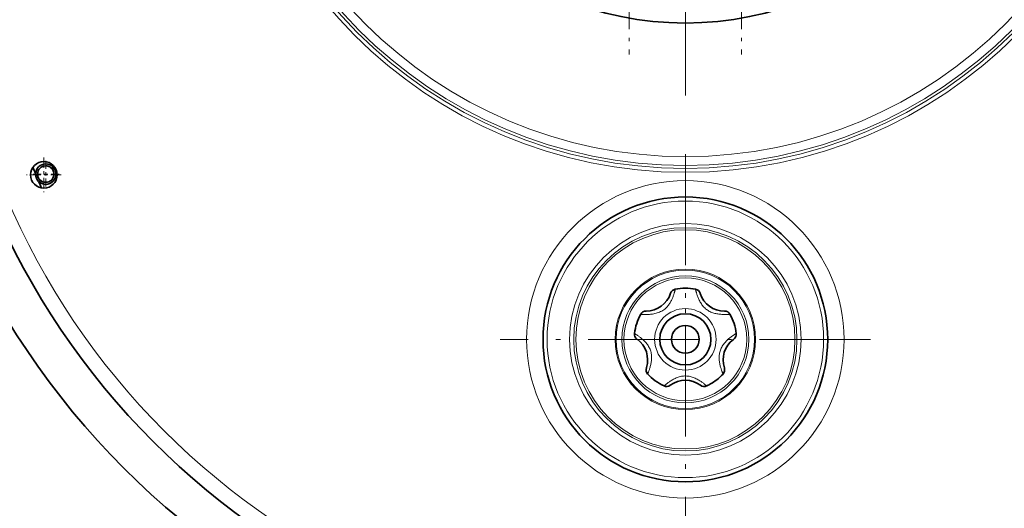
# Model space of a CAD drawing. Extents: x 0 to 420, y 0 to 297.
# Drawn here: x 36 to 66, y 175 to 190 of the extents above; entities that cross this region are included whole.
import ezdxf

# ---------------------------------------------------------------- set-up
doc = ezdxf.new("R2010")
doc.units = 0
doc.linetypes.add('DASHDOT', pattern=[18.5, 12, -3, 0.5, -3])

msp = doc.modelspace()

# ---------------------------------------------------------------- linework, layer by layer
at = {"color": 7, "linetype": 'DASHDOT', "lineweight": 13}
msp.add_line((56.395, 218.424), (56.395, 181.3), dxfattribs=at)
at = {"color": 7, "linetype": 'DASHDOT', "lineweight": 13, "ltscale": 0.087344}
for p, q in [((54.676, 192.671), (54.676, 189.178)), ((58.113, 192.671), (58.113, 189.178))]:
    msp.add_line(p, q, dxfattribs=at)
at = {"color": 7, "linetype": 'DASHDOT', "lineweight": 13, "ltscale": 0.026406}
for p, q in [((36.82, 186.032), (36.82, 184.976)), ((37.348, 185.504), (36.292, 185.504))]:
    msp.add_line(p, q, dxfattribs=at)
at = {"color": 7, "linetype": 'DASHDOT', "lineweight": 13, "ltscale": 0.282343}
msp.add_line((56.395, 186.134), (56.395, 174.84), dxfattribs=at)
at = {"color": 7, "linetype": 'DASHDOT', "lineweight": 13, "ltscale": 0.020313}
for p, q in [((36.878, 185.934), (36.878, 185.121)), ((37.284, 185.528), (36.471, 185.528))]:
    msp.add_line(p, q, dxfattribs=at)
at = {"color": 7, "lineweight": 13, "ltscale": 0.000453427}
msp.add_line((56.707, 182.001), (56.703, 182.019), dxfattribs=at)
at = {"color": 7, "lineweight": 35, "ltscale": 0.000268529}
msp.add_line((56.848, 181.882), (56.845, 181.892), dxfattribs=at)
at = {"color": 7, "lineweight": 13, "ltscale": 0.000453422}
msp.add_line((57.931, 180.658), (57.947, 180.667), dxfattribs=at)
at = {"color": 7, "linetype": 'DASHDOT', "lineweight": 13, "ltscale": 0.282344}
msp.add_line((62.042, 180.487), (50.748, 180.487), dxfattribs=at)
at = {"color": 7, "lineweight": 35, "ltscale": 0.000268424}
msp.add_line((57.861, 180.487), (57.87, 180.493), dxfattribs=at)
at = {"color": 7, "lineweight": 35, "ltscale": 0.000268509}
msp.add_line((55.205, 179.615), (55.208, 179.625), dxfattribs=at)
at = {"color": 7, "lineweight": 13, "ltscale": 0.000453522}
msp.add_line((55.245, 179.429), (55.252, 179.446), dxfattribs=at)
at = {"color": 7, "lineweight": 13}
for points in [[(56.086, 182.019), (56.086, 182.018), (56.086, 182.016), (56.085, 182.013), (56.084, 182.009), (56.083, 182.004), (56.081, 181.997), (56.08, 181.99), (56.077, 181.981), (56.075, 181.971), (56.072, 181.959), (56.069, 181.947), (56.065, 181.934), (56.061, 181.919), (56.057, 181.904), (56.051, 181.887), (56.046, 181.87), (56.04, 181.851), (56.033, 181.832), (56.026, 181.811), (56.018, 181.79), (56.009, 181.769), (56, 181.746), (55.99, 181.723), (55.979, 181.7), (55.968, 181.677), (55.956, 181.653), (55.943, 181.629), (55.929, 181.605), (55.914, 181.581), (55.898, 181.557), (55.882, 181.534), (55.865, 181.512), (55.847, 181.49)], [(57.756, 181.253), (57.755, 181.253), (57.753, 181.253), (57.749, 181.253), (57.743, 181.252), (57.736, 181.252), (57.727, 181.251), (57.717, 181.25), (57.705, 181.249), (57.692, 181.249), (57.677, 181.248), (57.66, 181.247), (57.642, 181.246), (57.623, 181.246), (57.602, 181.246), (57.579, 181.246), (57.555, 181.246), (57.53, 181.247), (57.504, 181.249), (57.477, 181.251), (57.449, 181.253), (57.419, 181.257), (57.39, 181.261), (57.359, 181.266), (57.328, 181.272), (57.297, 181.279), (57.266, 181.288), (57.235, 181.297), (57.205, 181.308), (57.174, 181.32), (57.145, 181.334), (57.116, 181.348), (57.088, 181.365), (57.061, 181.383), (57.035, 181.402), (57.009, 181.423), (56.986, 181.444), (56.963, 181.468), (56.941, 181.492), (56.92, 181.517), (56.901, 181.543), (56.883, 181.57), (56.865, 181.597), (56.849, 181.624), (56.834, 181.652), (56.82, 181.679), (56.807, 181.706), (56.795, 181.732), (56.784, 181.758), (56.774, 181.783), (56.765, 181.808), (56.756, 181.831), (56.749, 181.853), (56.742, 181.874), (56.736, 181.894), (56.73, 181.912), (56.725, 181.929), (56.721, 181.945), (56.717, 181.959), (56.714, 181.972), (56.711, 181.983), (56.709, 181.993), (56.707, 182.001)], [(55.847, 181.49), (55.821, 181.462), (55.795, 181.436), (55.767, 181.412), (55.737, 181.389), (55.706, 181.368), (55.674, 181.349), (55.641, 181.332), (55.607, 181.317), (55.572, 181.303), (55.536, 181.292), (55.501, 181.282), (55.465, 181.273), (55.43, 181.266), (55.395, 181.26), (55.361, 181.256), (55.327, 181.252), (55.296, 181.249), (55.265, 181.248), (55.236, 181.246), (55.209, 181.246), (55.183, 181.246), (55.16, 181.246), (55.138, 181.247), (55.118, 181.247), (55.1, 181.248), (55.085, 181.249), (55.071, 181.25), (55.059, 181.251), (55.05, 181.252), (55.043, 181.253), (55.037, 181.253), (55.034, 181.253), (55.033, 181.253)], [(54.843, 180.667), (54.843, 180.667), (54.845, 180.665), (54.849, 180.663), (54.854, 180.66), (54.86, 180.657), (54.867, 180.652), (54.876, 180.647), (54.886, 180.64), (54.898, 180.633), (54.91, 180.625), (54.924, 180.616), (54.939, 180.606), (54.955, 180.595), (54.972, 180.582), (54.99, 180.569), (55.009, 180.555), (55.029, 180.539), (55.049, 180.523), (55.07, 180.505), (55.091, 180.486), (55.113, 180.466), (55.135, 180.445), (55.156, 180.423), (55.178, 180.4), (55.199, 180.376), (55.219, 180.351), (55.238, 180.325), (55.257, 180.299), (55.274, 180.271), (55.29, 180.243), (55.305, 180.214), (55.318, 180.184), (55.329, 180.154), (55.339, 180.123), (55.347, 180.091), (55.354, 180.06), (55.359, 180.027), (55.362, 179.995), (55.364, 179.962), (55.364, 179.93), (55.363, 179.898), (55.361, 179.866), (55.358, 179.834), (55.354, 179.803), (55.35, 179.773), (55.344, 179.743), (55.339, 179.715), (55.332, 179.687), (55.326, 179.661), (55.319, 179.636), (55.312, 179.612), (55.305, 179.59), (55.298, 179.569), (55.292, 179.549), (55.285, 179.531), (55.279, 179.514), (55.274, 179.499), (55.268, 179.485), (55.263, 179.473), (55.259, 179.463), (55.255, 179.453), (55.252, 179.446)], [(57.544, 179.429), (57.544, 179.43), (57.543, 179.432), (57.542, 179.435), (57.539, 179.441), (57.537, 179.447), (57.533, 179.455), (57.529, 179.465), (57.525, 179.476), (57.52, 179.489), (57.514, 179.503), (57.509, 179.518), (57.502, 179.535), (57.496, 179.554), (57.489, 179.574), (57.483, 179.595), (57.476, 179.618), (57.469, 179.642), (57.462, 179.667), (57.455, 179.694), (57.449, 179.721), (57.444, 179.75), (57.438, 179.78), (57.434, 179.81), (57.43, 179.842), (57.427, 179.873), (57.426, 179.905), (57.425, 179.938), (57.426, 179.97), (57.428, 180.003), (57.432, 180.035), (57.437, 180.067), (57.444, 180.099), (57.452, 180.13), (57.463, 180.161), (57.474, 180.191), (57.488, 180.221), (57.503, 180.25), (57.519, 180.278), (57.537, 180.305), (57.556, 180.332), (57.575, 180.357), (57.596, 180.382), (57.617, 180.406), (57.638, 180.429), (57.66, 180.451), (57.681, 180.471), (57.703, 180.491), (57.724, 180.509), (57.745, 180.527), (57.765, 180.543), (57.785, 180.558), (57.803, 180.572), (57.821, 180.585), (57.838, 180.597), (57.854, 180.608), (57.869, 180.618), (57.882, 180.627), (57.895, 180.635), (57.906, 180.642), (57.915, 180.648), (57.924, 180.653), (57.931, 180.658)], [(55.744, 179.066), (55.744, 179.067), (55.746, 179.069), (55.749, 179.071), (55.754, 179.075), (55.759, 179.08), (55.766, 179.086), (55.775, 179.093), (55.784, 179.101), (55.795, 179.11), (55.808, 179.12), (55.821, 179.131), (55.836, 179.143), (55.852, 179.155), (55.87, 179.168), (55.889, 179.181), (55.91, 179.195), (55.932, 179.21), (55.955, 179.225), (55.979, 179.239), (56.005, 179.254), (56.031, 179.269), (56.059, 179.283), (56.088, 179.297), (56.118, 179.31), (56.148, 179.322), (56.179, 179.333), (56.211, 179.343), (56.243, 179.352), (56.276, 179.359), (56.308, 179.365), (56.341, 179.368), (56.375, 179.37), (56.408, 179.371), (56.441, 179.369), (56.474, 179.366), (56.507, 179.36)], [(56.507, 179.36), (56.54, 179.354), (56.572, 179.345), (56.604, 179.335), (56.636, 179.324), (56.667, 179.312), (56.697, 179.299), (56.726, 179.285), (56.754, 179.271), (56.781, 179.256), (56.807, 179.241), (56.832, 179.226), (56.855, 179.212), (56.877, 179.197), (56.898, 179.183), (56.917, 179.169), (56.935, 179.156), (56.952, 179.144), (56.967, 179.132), (56.981, 179.121), (56.993, 179.111), (57.004, 179.102), (57.014, 179.094), (57.022, 179.087), (57.03, 179.08), (57.035, 179.075), (57.04, 179.072), (57.043, 179.069), (57.045, 179.067), (57.046, 179.066)]]:
    msp.add_lwpolyline(points, dxfattribs=at)
at = {"color": 7, "lineweight": 35}
for centre, radius in [((56.395, 193.612), 22.969), ((56.395, 199.862), 9.725), ((36.82, 185.504), 0.406), ((36.878, 185.528), 0.312), ((36.878, 185.528), 0.25), ((56.395, 180.487), 4.344), ((56.395, 180.487), 0.781), ((56.395, 180.487), 0.422)]:
    msp.add_circle(centre, radius, dxfattribs=at)
at = {"color": 7, "lineweight": 13}
for centre, radius in [((56.395, 193.612), 22.5), ((56.395, 199.862), 14.278), ((56.395, 199.862), 14.158), ((56.395, 199.862), 14.071), ((56.395, 199.862), 13.799), ((56.395, 180.487), 4.844), ((56.395, 180.487), 4.219), ((56.395, 180.487), 3.531), ((56.395, 180.487), 3.406), ((56.395, 180.487), 3.344), ((56.395, 180.487), 2.142), ((56.395, 180.487), 2.11), ((56.395, 180.487), 1.938), ((56.395, 180.487), 1.875), ((56.395, 180.487), 0.938)]:
    msp.add_circle(centre, radius, dxfattribs=at)
at = {"color": 7, "lineweight": 35}
for centre, radius, start, end in [((56.395, 193.674), 24.219, 90.0739, 269.9261), ((56.395, 193.674), 24.219, 270.0739, 89.9261), ((56.395, 193.612), 21.406, 201.579, 202.133), ((56.395, 193.612), 21.406, 202.867, 203.421), ((55.201, 182.13), 0.781, 269.7507, 342.2493), ((56.123, 181.835), 0.188, 101.38, 162.2493), ((56.395, 180.487), 1.562, 78.6199, 101.38), ((56.666, 181.835), 0.188, 17.7508, 78.6199), ((57.589, 182.13), 0.781, 198.5381, 270.2493), ((56.395, 180.487), 1.562, 150.6199, 173.38), ((55.196, 181.161), 0.188, 89.7508, 150.6199), ((57.593, 181.161), 0.188, 29.38, 90.2493), ((56.395, 180.487), 1.562, 6.6199, 29.38), ((55.029, 180.645), 0.188, 173.38, 234.2493), ((57.76, 180.645), 0.188, 305.7507, 6.6199), ((54.463, 179.859), 0.781, 342.5381, 54.2493), ((58.326, 179.859), 0.781, 126.5381, 198.2493), ((55.383, 179.556), 0.188, 161.7508, 222.6199), ((56.395, 180.487), 1.562, 222.62, 245.3801), ((56.395, 180.487), 1.562, 298.6479, 317.38), ((57.406, 179.556), 0.188, 317.38, 18.2493), ((55.822, 179.237), 0.188, 245.3801, 306.2492), ((56.395, 178.456), 0.781, 53.7507, 126.2493), ((56.967, 179.237), 0.188, 233.7507, 294.62), ((56.395, 180.487), 1.562, 294.62, 298.6479)]:
    msp.add_arc(centre, radius, start, end, dxfattribs=at)
at = {"color": 7, "lineweight": 13}
msp.add_arc((36.878, 185.528), 0.262, 170, 100, dxfattribs=at)

doc.saveas('drawing.dxf')
